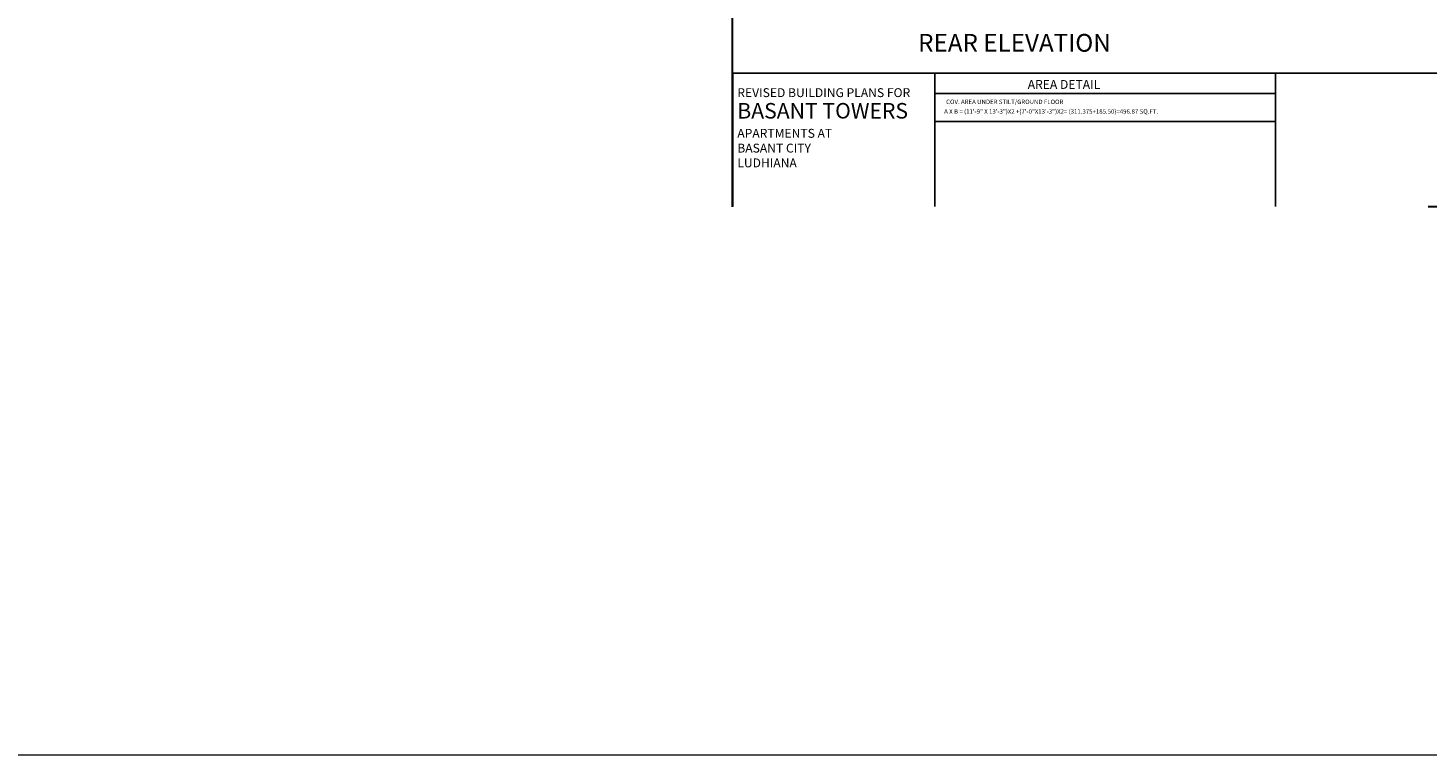
# Model space of a CAD drawing. Units: inches. Extents: x 641787 to 1283581, y -521103 to -252217.
# Drawn here: x 646080 to 647972, y -257143 to -256159 of the extents above; entities that cross this region are included whole.
import ezdxf

# ---------------------------------------------------------------- set-up
doc = ezdxf.new("R2010")
doc.units = ezdxf.units.IN
doc.header["$LTSCALE"] = 200
doc.header["$MEASUREMENT"] = 0
doc.linetypes.add('ACAD_ISO03W100', pattern=[30, 12, -18])
for name, color, linetype, lineweight in [('furniture', 30, 'Continuous', 18), ('Sewer', 1, 'Continuous', 25), ('TXT', 150, 'Continuous', 13)]:
    doc.layers.add(name, color=color, linetype=linetype, lineweight=lineweight)
doc.layers.add('Layer3', color=7, linetype='Continuous')
doc.styles.add('OUTR', font='verdana.ttf', dxfattribs={"height": 84})
doc.styles.get("Standard").update_dxf_attribs({"font": 'verdana.ttf'})

msp = doc.modelspace()

# ---------------------------------------------------------------- linework, layer by layer
at = {"color": 0, "linetype": 'ACAD_ISO03W100', "lineweight": 30}
msp.add_line((647032.44, -256220.62), (647032.55, -256400.77), dxfattribs=at)
msp.add_lwpolyline([(650372.35, -256401.26), (647032.55, -256401.26), (647030.3, -252788.43), (650370.09, -252788.43)], close=True, dxfattribs=at)
at = {"layer": 'furniture', "linetype": 'ByBlock', "ltscale": 0.4}
msp.add_lwpolyline([(641787.3, -252216.52), (656264.54, -252216.52), (656264.54, -257142.72), (641787.3, -257142.72)], close=True, dxfattribs=at)
at = {"layer": 'Layer3', "color": 5}
for p, q in [((647305.86, -256220.62), (647305.86, -256400.77)), ((647766.09, -256220.62), (647766.09, -256400.77)), ((647305.86, -256247.79), (647766.09, -256247.79)), ((647305.86, -256285.79), (647766.09, -256285.79))]:
    msp.add_line(p, q, dxfattribs=at)
msp.add_lwpolyline([(650372.23, -256220.62), (647032.44, -256220.62), (647030.3, -252788.43), (650370.09, -252788.43)], close=True, dxfattribs=at)

# ---------------------------------------------------------------- texts
at = {"color": 0, "linetype": 'ACAD_ISO03W100', "lineweight": 30, "insert": (647283.25, -256167.45), "char_height": 24, "width": 480.3957, "attachment_point": 1, "style": 'OUTR'}
msp.add_mtext('{\\fVerdana|b1|i0|c0|p34;REAR ELEVATION}', dxfattribs=at)
at = {"layer": 'Sewer', "color": 5, "lineweight": -3, "ltscale": 0.5, "insert": (647038.88, -256240.85), "char_height": 12, "width": 286.2023, "attachment_point": 1, "style": 'OUTR'}
msp.add_mtext('REVISED BUILDING PLANS FOR\\P{\\H1.75x;BASANT TOWERS\\P}APARTMENTS AT\\PBASANT CITY\\PLUDHIANA', dxfattribs=at)
at = {"layer": 'Sewer', "color": 5, "linetype": 'ByBlock', "lineweight": 13, "ltscale": 0.4, "insert": (647431.35, -256229.76), "char_height": 12, "width": 148.2846, "attachment_point": 1, "style": 'OUTR'}
msp.add_mtext('AREA DETAIL', dxfattribs=at)
at = {"layer": 'TXT', "color": 5, "lineweight": 30}
for s, p in [('COV. AREA UNDER STILT/GROUND FLOOR', (647321.09, -256262.29)), (' A X B = (11\'-9" X 13\'-3")X2 +(7\'-0"X13\'-3")X2= (311.375+185.50)=496.87 SQ.FT. ', (647316.59, -256275.29))]:
    msp.add_text(s, height=6, dxfattribs=at).set_placement(p)

doc.saveas('drawing.dxf')
